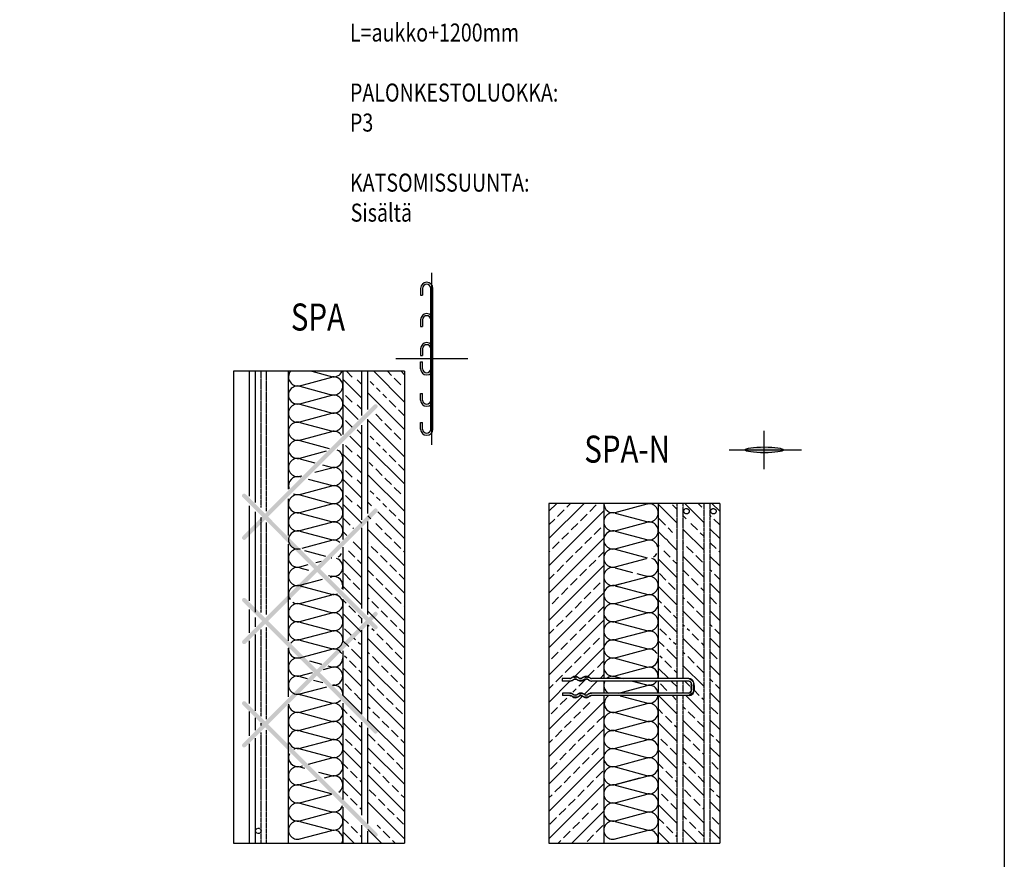
# Model space of a CAD drawing. Units: millimetres. Extents: x 14192 to 30992, y 9480 to 21360.
# Drawn here: x 27163 to 30992, y 12504 to 15767 of the extents above; entities that cross this region are included whole.
import ezdxf

# ---------------------------------------------------------------- set-up
doc = ezdxf.new("R2010")
doc.units = ezdxf.units.MM
doc.header["$PDMODE"] = 3
doc.header["$PDSIZE"] = -1.5
doc.linetypes.add('MITTE2', pattern=[1.125, 0.75, -0.125, 0.125, -0.125])
doc.layers.get('Defpoints').update_dxf_attribs({"color": 1, "linetype": 'CONTINUOUS'})
for name, color, linetype in [('2', 7, 'CONTINUOUS'), ('ACHSEN', 1, 'MITTE2'), ('KOERPERKANTEN', 3, 'CONTINUOUS'), ('Mittellinien', 1, 'CONTINUOUS'), ('R8TXT-2', 7, 'CONTINUOUS'), ('Schraff', 9, 'CONTINUOUS')]:
    doc.layers.add(name, color=color, linetype=linetype)
doc.styles.add('S', font='romans.shx', dxfattribs={"width": 0.8})

# ---------------------------------------------------------------- blocks, each defined once
blk = doc.blocks.new('jkkkk')
at = {"layer": 'Defpoints', "color": 0, "linetype": 'ByBlock'}
for p in [(27369.7, 13437.3), (27369.7, 13437.3), (27369.7, 13437.3), (27369.7, 13434.3)]:
    blk.add_point(p, dxfattribs=at)
at = {"layer": 'KOERPERKANTEN'}
for p, q in [((27368.2, 13500.3), (27368.2, 13490.5)), ((27398.2, 13500.3), (27368.2, 13500.3)), ((27398.2, 13490.5), (27368.2, 13490.5)), ((27409, 13505.6), (27403.1, 13501.7)), ((27408.4, 13493.5), (27414.3, 13497.4)), ((27424.1, 13497.4), (27430, 13493.5)), ((27429.4, 13505.6), (27435.3, 13501.7)), ((27451, 13505.6), (27445.1, 13501.7)), ((27456.3, 13497.4), (27450.4, 13493.5)), ((27472, 13493.5), (27466.1, 13497.4)), ((27477.3, 13501.7), (27471.4, 13505.6)), ((27737, 13500.3), (27482.2, 13500.3)), ((27734.4, 13490.5), (27482.2, 13490.5)), ((27861.2, 13490.5), (27734.4, 13490.5)), ((27861.2, 13500.3), (27737, 13500.3)), ((27398.2, 13444), (27369.7, 13444)), ((27369.7, 13444), (27369.7, 13434.3)), ((27408.4, 13441), (27414.3, 13437.2)), ((27424.1, 13437.2), (27430, 13441)), ((27456.3, 13437.2), (27450.4, 13441)), ((27472, 13441), (27466.1, 13437.2)), ((27722.2, 13444), (27482.2, 13444)), ((27861.2, 13444), (27722.2, 13444)), ((27369.7, 13435.7), (27369.7, 13434.3)), ((27398.2, 13434.3), (27369.7, 13434.3)), ((27409, 13429), (27403.1, 13432.8)), ((27429.4, 13429), (27435.3, 13432.8)), ((27451, 13429), (27445.1, 13432.8)), ((27477.3, 13432.8), (27471.4, 13429)), ((27719.6, 13434.3), (27482.2, 13434.3)), ((27861.2, 13434.3), (27719.6, 13434.3))]:
    blk.add_line(p, q, dxfattribs=at)
for centre, radius, start, end in [((27398.2, 13509.3), 9, 270, 302.9491), ((27398.2, 13509.3), 18.8, 270, 302.9491), ((27419.2, 13489.8), 18.8, 57.0509, 122.9491), ((27419.2, 13489.8), 9, 57.0509, 122.9491), ((27440.2, 13509.3), 18.8, 237.0509, 302.9491), ((27440.2, 13509.3), 9, 237.0509, 302.9491), ((27461.2, 13489.8), 18.8, 57.0509, 122.9491), ((27461.2, 13489.8), 9, 57.0509, 122.9491), ((27482.2, 13509.3), 18.8, 237.0509, 270), ((27482.2, 13509.3), 9, 237.0509, 270), ((27861.2, 13481.5), 18.8, 20.2095, 90), ((27861.2, 13481.5), 9, 20.2095, 90), ((27822.5, 13467.3), 50.2, 339.7905, 20.2095), ((27822.5, 13467.3), 60, 339.7905, 20.2095), ((27398.2, 13425.3), 18.8, 57.0509, 90), ((27419.2, 13444.7), 9, 237.0509, 302.9491), ((27440.2, 13425.3), 18.8, 57.0509, 122.9491), ((27461.2, 13444.7), 9, 237.0509, 302.9491), ((27482.2, 13425.3), 18.8, 90, 122.9491), ((27861.2, 13453), 9, 270, 339.7905), ((27861.2, 13453), 18.8, 270, 339.7905), ((27398.2, 13425.3), 9, 57.0509, 90), ((27419.2, 13444.7), 18.8, 237.0509, 302.9491), ((27440.2, 13425.3), 9, 57.0509, 122.9491), ((27461.2, 13444.7), 18.8, 237.0509, 302.9491), ((27482.2, 13425.3), 9, 90, 122.9491)]:
    blk.add_arc(centre, radius, start, end, dxfattribs=at)
blk = doc.blocks.new('kgjhghhh')
at = {"layer": 'Schraff'}
h = blk.add_hatch(dxfattribs=at)
h.set_pattern_fill('JIS_WOOD', color=256, scale=0.375, style=0)
edge = h.paths.add_edge_path()
edge.add_arc((27861.2, 13453), 9, 270, 339.7905)
edge = h.paths.add_edge_path()
edge.add_arc((27861.2, 13481.5), 9, 20.2095, 90)
edge = h.paths.add_edge_path()
edge.add_arc((27861.2, 13453), 18.8, 270, 339.7905)
edge = h.paths.add_edge_path()
edge.add_arc((27861.2, 13481.5), 18.8, 20.2095, 90)
edge = h.paths.add_edge_path()
edge.add_line((27722.2, 13444), (27482.2, 13444))
edge = h.paths.add_edge_path()
edge.add_line((27719.6, 13434.3), (27482.2, 13434.3))
edge = h.paths.add_edge_path()
edge.add_line((27734.4, 13490.5), (27482.2, 13490.5))
edge = h.paths.add_edge_path()
edge.add_line((27737, 13500.3), (27482.2, 13500.3))
edge = h.paths.add_edge_path()
edge.add_arc((27482.2, 13509.3), 9, 237.0509, 270)
edge = h.paths.add_edge_path()
edge.add_arc((27482.2, 13509.3), 18.8, 237.0509, 270)
edge = h.paths.add_edge_path()
edge.add_arc((27461.2, 13489.8), 9, 57.0509, 122.9491)
edge = h.paths.add_edge_path()
edge.add_arc((27461.2, 13489.8), 18.8, 57.0509, 122.9491)
edge = h.paths.add_edge_path()
edge.add_arc((27440.2, 13509.3), 9, 237.0509, 302.9491)
edge = h.paths.add_edge_path()
edge.add_arc((27440.2, 13509.3), 18.8, 237.0509, 302.9491)
edge = h.paths.add_edge_path()
edge.add_arc((27419.2, 13489.8), 18.8, 57.0509, 122.9491)
edge = h.paths.add_edge_path()
edge.add_arc((27419.2, 13489.8), 9, 57.0509, 122.9491)
edge = h.paths.add_edge_path()
edge.add_line((27424.1, 13497.4), (27430, 13493.5))
edge = h.paths.add_edge_path()
edge.add_line((27429.4, 13505.6), (27435.3, 13501.7))
edge = h.paths.add_edge_path()
edge.add_line((27472, 13493.5), (27466.1, 13497.4))
edge = h.paths.add_edge_path()
edge.add_line((27477.3, 13501.7), (27471.4, 13505.6))
edge = h.paths.add_edge_path()
edge.add_line((27456.3, 13497.4), (27450.4, 13493.5))
edge = h.paths.add_edge_path()
edge.add_line((27451, 13505.6), (27445.1, 13501.7))
edge = h.paths.add_edge_path()
edge.add_arc((27398.2, 13509.3), 18.8, 270, 302.9491)
edge = h.paths.add_edge_path()
edge.add_arc((27398.2, 13509.3), 9, 270, 302.9491)
edge = h.paths.add_edge_path()
edge.add_line((27408.4, 13493.5), (27414.3, 13497.4))
edge = h.paths.add_edge_path()
edge.add_line((27409, 13505.6), (27403.1, 13501.7))
edge = h.paths.add_edge_path()
edge.add_arc((27482.2, 13425.3), 18.8, 90, 122.9491)
edge = h.paths.add_edge_path()
edge.add_arc((27482.2, 13425.3), 9, 90, 122.9491)
edge = h.paths.add_edge_path()
edge.add_arc((27398.2, 13425.3), 18.8, 57.0509, 90)
edge = h.paths.add_edge_path()
edge.add_line((27409, 13429), (27403.1, 13432.8))
edge = h.paths.add_edge_path()
edge.add_arc((27419.2, 13444.7), 18.8, 237.0509, 302.9491)
edge = h.paths.add_edge_path()
edge.add_arc((27461.2, 13444.7), 18.8, 237.0509, 302.9491)
edge = h.paths.add_edge_path()
edge.add_line((27456.3, 13437.2), (27450.4, 13441))
edge = h.paths.add_edge_path()
edge.add_line((27472, 13441), (27466.1, 13437.2))
edge = h.paths.add_edge_path()
edge.add_line((27477.3, 13432.8), (27471.4, 13429))
edge = h.paths.add_edge_path()
edge.add_arc((27461.2, 13444.7), 9, 237.0509, 302.9491)
edge = h.paths.add_edge_path()
edge.add_line((27424.1, 13437.2), (27430, 13441))
edge = h.paths.add_edge_path()
edge.add_line((27429.4, 13429), (27435.3, 13432.8))
edge = h.paths.add_edge_path()
edge.add_arc((27440.2, 13425.3), 9, 57.0509, 122.9491)
edge = h.paths.add_edge_path()
edge.add_arc((27440.2, 13425.3), 18.8, 57.0509, 122.9491)
edge = h.paths.add_edge_path()
edge.add_line((27451, 13429), (27445.1, 13432.8))
edge = h.paths.add_edge_path()
edge.add_arc((27419.2, 13444.7), 9, 237.0509, 302.9491)
edge = h.paths.add_edge_path()
edge.add_line((27408.4, 13441), (27414.3, 13437.2))
edge = h.paths.add_edge_path()
edge.add_arc((27398.2, 13425.3), 9, 57.0509, 90)
edge = h.paths.add_edge_path(flags=16)
edge.add_line((27369.7, 13435.7), (27369.7, 13434.3))
edge = h.paths.add_edge_path()
edge.add_line((27398.2, 13434.3), (27369.7, 13434.3))
edge = h.paths.add_edge_path()
edge.add_line((27398.2, 13444), (27369.7, 13444))
edge = h.paths.add_edge_path()
edge.add_line((27369.7, 13444), (27369.7, 13434.3))
edge = h.paths.add_edge_path()
edge.add_line((27368.2, 13500.3), (27368.2, 13490.5))
edge = h.paths.add_edge_path()
edge.add_line((27398.2, 13490.5), (27368.2, 13490.5))
edge = h.paths.add_edge_path()
edge.add_line((27398.2, 13500.3), (27368.2, 13500.3))
edge = h.paths.add_edge_path()
edge.add_line((27861.2, 13500.3), (27737, 13500.3))
edge = h.paths.add_edge_path()
edge.add_line((27861.2, 13434.3), (27719.6, 13434.3))
edge = h.paths.add_edge_path()
edge.add_line((27861.2, 13490.5), (27734.4, 13490.5))
edge = h.paths.add_edge_path()
edge.add_line((27861.2, 13444), (27722.2, 13444))
edge = h.paths.add_edge_path()
edge.add_arc((27822.5, 13467.3), 60, 339.7905, 380.2095)
edge = h.paths.add_edge_path()
edge.add_arc((27822.5, 13467.3), 50.2, 339.7905, 380.2095)
at = {"layer": '2', "color": 3}
for p, q in [((27316.6, 14180.9), (27316.6, 12860.7)), ((27529.9, 14180.9), (27316.6, 14180.9)), ((27316.6, 14044.2), (27453.3, 14180.9)), ((27316.6, 14150.3), (27347.2, 14180.9)), ((27386.2, 14166.8), (27400.3, 14180.9)), ((27475.3, 14149.8), (27500.8, 14175.3)), ((27741.5, 14180.9), (27529.9, 14180.9)), ((27530.3, 14180.9), (27530.3, 13500.3)), ((27573.8, 14145.5), (27698.3, 14178.8)), ((27695.9, 14180.9), (27700.6, 14179.6)), ((27981, 14180.9), (27739.2, 14180.9)), ((27741.5, 14180.9), (27741.5, 13500.3)), ((27815.1, 14104.1), (27741.5, 14177.7)), ((27815.1, 14157), (27796.9, 14175.3)), ((27919.9, 14105.3), (27844.4, 14180.9)), ((27911.4, 14166.8), (27897.3, 14180.9)), ((27981, 14150.3), (27950.4, 14180.9)), ((27981, 14180.9), (27981, 12860.7)), ((27316.6, 13938.2), (27530.3, 14151.8)), ((27350.2, 14130.7), (27375.6, 14156.2)), ((27439.3, 14113.8), (27464.7, 14139.2)), ((27573.8, 14143.4), (27701.4, 14109.2)), ((27850.7, 14121.5), (27839.1, 14133)), ((27947.5, 14130.7), (27943.9, 14134.3)), ((27316.6, 14097.2), (27339.6, 14120.1)), ((27403.2, 14077.7), (27428.7, 14103.2)), ((27573.8, 14075), (27698.3, 14108.4)), ((27769.3, 14096.8), (27743.8, 14122.2)), ((27894.4, 14077.7), (27869, 14103.2)), ((27981, 14097.2), (27958.1, 14120.1)), ((27367.2, 14041.6), (27392.6, 14067.1)), ((27456.3, 14024.7), (27481.7, 14050.1)), ((27492.3, 14060.7), (27517.8, 14086.2)), ((27573.8, 14073), (27701.4, 14038.8)), ((27771.2, 14042), (27741.5, 14071.6)), ((27797.6, 14068.4), (27779.9, 14086.2)), ((27919.9, 13999.2), (27839.1, 14080.1)), ((27919.9, 14052.2), (27905, 14067.1)), ((27981, 14044.2), (27943.9, 14081.3)), ((27316.6, 13832.1), (27530.3, 14045.7)), ((27331.1, 14005.6), (27356.5, 14031)), ((27420.2, 13988.6), (27445.6, 14014.1)), ((27573.8, 14004.6), (27698.3, 14038)), ((27744.6, 14015.4), (27741.5, 14018.5)), ((27815.1, 13998), (27781.8, 14031.3)), ((27841.4, 14024.7), (27839.1, 14027)), ((27877.5, 13988.6), (27852, 14014.1)), ((27966.6, 14005.6), (27943.9, 14028.2)), ((27316.6, 13991.1), (27320.5, 13995)), ((27384.1, 13952.5), (27409.6, 13978)), ((27509.3, 13971.6), (27530.3, 13992.6)), ((27573.8, 14002.6), (27698.4, 13969.2)), ((27788.4, 13971.6), (27762.9, 13997.1)), ((27919.9, 13893.2), (27839.1, 13974)), ((27913.5, 13952.5), (27888.1, 13978)), ((27981, 13938.2), (27943.9, 13975.2)), ((27981, 13991.1), (27977.2, 13995)), ((27316.6, 13726), (27530.3, 13939.7)), ((27348.1, 13916.5), (27373.5, 13941.9)), ((27473.2, 13935.6), (27498.7, 13961)), ((27573.8, 13934.2), (27696.2, 13967)), ((27815.1, 13891.9), (27741.5, 13965.6)), ((27815.1, 13944.9), (27799, 13961)), ((27316.6, 13885), (27337.5, 13905.9)), ((27437.2, 13899.5), (27462.6, 13925)), ((27573.8, 13931.2), (27642.1, 13912.9)), ((27658.8, 13908.4), (27701.4, 13897)), ((27771.4, 13882.5), (27745.9, 13908)), ((27860.5, 13899.5), (27839.1, 13920.9)), ((27949.6, 13916.5), (27943.9, 13922.1)), ((27981, 13885), (27960.2, 13905.9)), ((27401.1, 13863.4), (27426.6, 13888.9)), ((27490.2, 13846.5), (27515.6, 13871.9)), ((27573.8, 13862.8), (27598.6, 13869.4)), ((27573.8, 13860.7), (27586.5, 13857.3)), ((27575.3, 13863.2), (27698.3, 13896.1)), ((27575.3, 13860.4), (27701.4, 13826.5)), ((27815.1, 13785.9), (27741.5, 13859.5)), ((27807.5, 13846.5), (27782, 13871.9)), ((27919.9, 13787.1), (27839.1, 13867.9)), ((27896.6, 13863.4), (27871.1, 13888.9)), ((27981, 13832.1), (27943.9, 13869.2)), ((27316.6, 13620), (27530.3, 13833.6)), ((27365, 13827.4), (27390.5, 13852.8)), ((27454.1, 13810.4), (27479.6, 13835.9)), ((27573.8, 13792.4), (27698.3, 13825.7)), ((27919.9, 13840.1), (27907.2, 13852.8)), ((27329, 13791.3), (27354.4, 13816.8)), ((27418.1, 13774.3), (27443.5, 13799.8)), ((27573.8, 13790.3), (27701.4, 13756.1)), ((27754.4, 13793.4), (27741.5, 13806.4)), ((27790.5, 13757.4), (27765, 13782.8)), ((27843.5, 13810.4), (27839.1, 13814.8)), ((27879.6, 13774.3), (27854.1, 13799.8)), ((27968.7, 13791.3), (27943.2, 13816.8)), ((27316.6, 13779), (27318.4, 13780.7)), ((27382, 13738.3), (27407.5, 13763.7)), ((27471.1, 13721.3), (27496.6, 13746.8)), ((27507.2, 13757.4), (27530.3, 13780.5)), ((27573.8, 13721.9), (27698.3, 13755.3)), ((27815.1, 13679.8), (27741.5, 13753.4)), ((27815.1, 13732.8), (27801.1, 13746.8)), ((27919.9, 13681), (27839.1, 13761.9)), ((27915.6, 13738.3), (27890.2, 13763.7)), ((27981, 13726), (27943.9, 13763.1)), ((27981, 13779), (27979.3, 13780.7)), ((27316.6, 13513.9), (27530.3, 13727.5)), ((27345.9, 13702.2), (27371.4, 13727.7)), ((27435, 13685.3), (27460.5, 13710.7)), ((27573.8, 13719.9), (27701.4, 13685.7)), ((27843.9, 13704), (27839.1, 13708.8)), ((27951.7, 13702.2), (27943.9, 13710)), ((27316.6, 13672.9), (27335.3, 13691.6)), ((27399, 13649.2), (27424.4, 13674.6)), ((27569.3, 13650.3), (27698.3, 13684.9)), ((27773.5, 13668.3), (27748.1, 13693.7)), ((27862.6, 13685.3), (27854.5, 13693.4)), ((27898.7, 13649.2), (27873.2, 13674.6)), ((27981, 13672.9), (27962.3, 13691.6)), ((27362.9, 13613.1), (27388.4, 13638.6)), ((27488.1, 13632.2), (27513.5, 13657.7)), ((27569.3, 13650.7), (27701.4, 13615.3)), ((27764.4, 13624.5), (27741.5, 13647.4)), ((27790.8, 13651), (27784.1, 13657.7)), ((27809.6, 13632.2), (27801.4, 13640.4)), ((27919.9, 13575), (27839.1, 13655.8)), ((27919.9, 13627.9), (27909.3, 13638.6)), ((27981, 13620), (27943.9, 13657)), ((27326.8, 13577.1), (27352.3, 13602.5)), ((27417.3, 13508.5), (27530.3, 13621.5)), ((27452, 13596.2), (27477.5, 13621.6)), ((27573.8, 13581.1), (27698.3, 13614.4)), ((27815.1, 13573.7), (27775, 13613.9)), ((27845.6, 13596.2), (27839.1, 13602.7)), ((27970.8, 13577.1), (27945.3, 13602.5)), ((27415.9, 13560.1), (27441.4, 13585.6)), ((27505, 13543.1), (27530.5, 13568.6)), ((27569.3, 13580.3), (27701.4, 13544.9)), ((27756.5, 13579.2), (27748.4, 13587.3)), ((27792.6, 13543.1), (27767.2, 13568.6)), ((27881.7, 13560.1), (27856.2, 13585.6)), ((27379.9, 13524), (27405.3, 13549.5)), ((27469.5, 13509.6), (27493.1, 13533.2)), ((27518.6, 13503.7), (27530.3, 13515.4)), ((27573.8, 13510.7), (27698.3, 13544)), ((27677.9, 13538.6), (27678.7, 13538.8)), ((27782.5, 13500.3), (27741.5, 13541.3)), ((27815.1, 13520.6), (27803.2, 13532.5)), ((27919.9, 13468.9), (27839.1, 13549.7)), ((27917.8, 13524), (27892.3, 13549.5)), ((27981, 13513.9), (27943.9, 13551)), ((27316.6, 13407.8), (27398.3, 13489.5)), ((27316.6, 13460.8), (27333.2, 13477.4)), ((27343.8, 13488), (27369.3, 13513.4)), ((27432.9, 13471), (27458.4, 13496.5)), ((27456, 13441.1), (27504.4, 13489.5)), ((27530.5, 13490.5), (27530.5, 13444)), ((27569.2, 13509.9), (27605.1, 13500.3)), ((27641.4, 13490.5), (27701.4, 13474.5)), ((27649.5, 13488.4), (27701.4, 13474.5)), ((27741.5, 13490.5), (27741.5, 13444)), ((27775.6, 13454), (27750.2, 13479.5)), ((27815.1, 13467.7), (27792.3, 13490.5)), ((27864.7, 13471), (27845.2, 13490.5)), ((27953.8, 13488), (27943.9, 13497.9)), ((27981, 13460.8), (27964.4, 13477.4)), ((27409, 13447.1), (27422.3, 13460.4)), ((27587.9, 13444), (27698.2, 13473.6)), ((27611.4, 13450.3), (27698.3, 13473.6)), ((27900.8, 13434.9), (27881.1, 13454.6)), ((27981, 13407.8), (27943.9, 13444.9)), ((27316.6, 13301.8), (27446.7, 13431.8)), ((27316.6, 13195.7), (27530.5, 13409.6)), ((27360.8, 13398.9), (27386.2, 13424.3)), ((27449.9, 13381.9), (27475.3, 13407.4)), ((27530.5, 13434.3), (27530.5, 12860.7)), ((27573.8, 13369.9), (27698.3, 13403.2)), ((27593.9, 13432.8), (27701.4, 13404)), ((27815.1, 13361.6), (27741.5, 13435.2)), ((27741.5, 13434.3), (27741.5, 12860.7)), ((27811.7, 13418), (27795.4, 13434.3)), ((27919.9, 13362.8), (27848.5, 13434.3)), ((27919.9, 13415.8), (27911.4, 13424.3)), ((27324.7, 13362.8), (27350.2, 13388.3)), ((27413.8, 13345.8), (27439.3, 13371.3)), ((27573.8, 13367.8), (27701.4, 13333.6)), ((27758.7, 13364.9), (27741.5, 13382.1)), ((27847.8, 13381.9), (27839.1, 13390.6)), ((27883.8, 13345.8), (27858.4, 13371.3)), ((27972.9, 13362.8), (27947.5, 13388.3)), ((27377.8, 13309.8), (27403.2, 13335.2)), ((27502.9, 13328.9), (27528.4, 13354.3)), ((27573.8, 13299.4), (27698.3, 13332.8)), ((27815.1, 13255.5), (27741.5, 13329.2)), ((27794.7, 13328.9), (27769.3, 13354.3)), ((27919.9, 13256.8), (27839.1, 13337.6)), ((27919.9, 13309.8), (27894.4, 13335.2)), ((27981, 13301.8), (27943.9, 13338.8)), ((27316.6, 13089.6), (27530.5, 13303.5)), ((27341.7, 13273.7), (27367.2, 13299.2)), ((27466.9, 13292.8), (27492.3, 13318.3)), ((27573.8, 13297.4), (27701.4, 13263.2)), ((27815.1, 13308.5), (27805.3, 13318.3)), ((27955.9, 13273.7), (27943.9, 13285.7)), ((27316.6, 13248.7), (27331.1, 13263.1)), ((27394.7, 13220.7), (27420.2, 13246.1)), ((27430.8, 13256.7), (27456.3, 13282.2)), ((27570, 13228), (27698.3, 13262.4)), ((27741.7, 13275.8), (27741.5, 13276)), ((27777.8, 13239.8), (27752.3, 13265.2)), ((27866.9, 13256.7), (27841.4, 13282.2)), ((27902.9, 13220.7), (27877.5, 13246.1)), ((27981, 13248.7), (27966.6, 13263.1)), ((27358.7, 13184.6), (27384.1, 13210.1)), ((27483.8, 13203.7), (27509.3, 13229.2)), ((27570, 13228), (27701.4, 13192.8)), ((27815.1, 13149.5), (27741.5, 13223.1)), ((27813.8, 13203.7), (27788.4, 13229.2)), ((27919.9, 13150.7), (27839.1, 13231.5)), ((27919.9, 13203.7), (27913.5, 13210.1)), ((27981, 13195.7), (27943.9, 13232.8)), ((27316.6, 12983.6), (27530.5, 13197.4)), ((27322.6, 13148.6), (27348.1, 13174)), ((27447.8, 13167.7), (27473.2, 13193.1)), ((27447.8, 13167.7), (27473.2, 13193.1)), ((27575.3, 13159), (27698.3, 13191.9)), ((27760.8, 13150.7), (27741.5, 13170)), ((27849.9, 13167.7), (27839.1, 13178.4)), ((27975, 13148.6), (27949.6, 13174)), ((27411.7, 13131.6), (27437.2, 13157)), ((27500.8, 13114.6), (27526.3, 13140.1)), ((27573.8, 13156.6), (27696.4, 13123.7)), ((27796.9, 13114.6), (27771.4, 13140.1)), ((27885.9, 13131.6), (27860.5, 13157)), ((27375.6, 13095.5), (27401.1, 13121)), ((27464.7, 13078.6), (27490.2, 13104)), ((27464.7, 13078.6), (27490.2, 13104)), ((27573.8, 13088.2), (27670.5, 13114.1)), ((27575.3, 13088.6), (27698.3, 13121.5)), ((27676.9, 13129), (27701.4, 13122.4)), ((27815.1, 13043.4), (27741.5, 13117)), ((27815.1, 13096.4), (27807.5, 13104)), ((27919.9, 13044.6), (27839.1, 13125.5)), ((27922, 13095.5), (27896.6, 13121)), ((27981, 13089.6), (27943.9, 13126.7)), ((27316.6, 12877.5), (27530.5, 13091.4)), ((27339.6, 13059.5), (27365, 13084.9)), ((27428.7, 13042.5), (27454.1, 13067.9)), ((27573.8, 13086.2), (27701.4, 13052)), ((27869, 13042.5), (27843.5, 13067.9)), ((27958.1, 13059.5), (27943.9, 13073.6)), ((27316.6, 13036.5), (27329, 13048.9)), ((27392.6, 13006.4), (27418.1, 13031.9)), ((27573.8, 13017.8), (27698.3, 13051.1)), ((27779.9, 13025.5), (27754.4, 13051)), ((27919.9, 12938.6), (27839.1, 13019.4)), ((27905, 13006.4), (27879.6, 13031.9)), ((27981, 12983.6), (27943.9, 13020.6)), ((27981, 13036.5), (27968.7, 13048.9)), ((27356.5, 12970.4), (27382, 12995.8)), ((27405.9, 12860.7), (27530.5, 12985.3)), ((27445.6, 12953.4), (27471.1, 12978.9)), ((27481.7, 12989.5), (27507.2, 13014.9)), ((27573.8, 13015.7), (27697.4, 12982.6)), ((27573.8, 12947.4), (27698.3, 12980.7)), ((27815.1, 12937.4), (27741.5, 13011)), ((27815.1, 12990.3), (27790.5, 13014.9)), ((27919.9, 12991.5), (27915.6, 12995.8)), ((27320.5, 12934.3), (27345.9, 12959.8)), ((27409.6, 12917.3), (27435, 12942.8)), ((27573.8, 12945.3), (27697.4, 12912.2)), ((27762.9, 12936.4), (27741.5, 12957.9)), ((27852, 12953.4), (27839.1, 12966.3)), ((27888.1, 12917.3), (27862.6, 12942.8)), ((27977.2, 12934.3), (27951.7, 12959.8)), ((27373.5, 12881.3), (27399, 12906.7)), ((27500.8, 12903.4), (27526.3, 12928.8)), ((27573.8, 12876.9), (27698.3, 12910.3)), ((27785.7, 12860.7), (27741.5, 12904.9)), ((27799, 12900.4), (27773.5, 12925.8)), ((27891.7, 12860.7), (27839.1, 12913.4)), ((27919.9, 12885.5), (27898.7, 12906.7)), ((27981, 12877.5), (27943.9, 12914.6)), ((27353, 12860.7), (27362.9, 12870.7)), ((27464.7, 12867.3), (27490.2, 12892.8)), ((27815.1, 12884.2), (27809.6, 12889.8)), ((27316.6, 12860.7), (27529.9, 12860.7)), ((27529.9, 12860.7), (27741.5, 12860.7)), ((27739.2, 12860.7), (27981, 12860.7)), ((27944.7, 12860.7), (27943.9, 12861.5))]:
    blk.add_line(p, q, dxfattribs=at)
for centre, start, end in [((27565.4, 14179.6), 177.9697, 286.1967), ((27706, 14144.4), 253.8033, 106.1967), ((27565.4, 14109.2), 73.8033, 286.1967), ((27706, 14074), 253.8033, 106.1967), ((27565.4, 14038.8), 73.8033, 286.1967), ((27706, 14003.6), 12.4319, 106.1967), ((27565.4, 13968.4), 73.8033, 286.1967), ((27706, 14003.6), 299.652, 330.348), ((27706, 14003.6), 253.8033, 257.5681), ((27706, 13933.2), 106.1531, 106.1967), ((27706, 13933.2), 253.8033, 71.7358), ((27565.4, 13897), 73.8033, 286.1967), ((27706, 13861.8), 253.8033, 106.1967), ((27565.4, 13826.5), 73.8033, 286.1967), ((27706, 13791.3), 253.8033, 106.1967), ((27565.4, 13756.1), 73.8033, 286.1967), ((27706, 13720.9), 253.8033, 106.1967), ((27565.4, 13685.7), 73.8033, 286.1967), ((27706, 13650.5), 253.8033, 106.1967), ((27565.4, 13615.3), 73.8033, 286.1967), ((27565.4, 13685.7), 270.9368, 286.1967), ((27565.4, 13615.3), 73.8033, 89.0476), ((27706, 13580.1), 28.7148, 106.1967), ((27565.4, 13544.9), 73.8033, 286.1967), ((27706, 13580.1), 269.9471, 0.0529), ((27706, 13509.7), 344.5143, 106.1967), ((27706, 13509.7), 344.5143, 90.053), ((27565.4, 13474.5), 152.8424, 239.7992), ((27565.4, 13474.5), 152.8425, 239.7993), ((27565.4, 13474.5), 73.8033, 132.8311), ((27706, 13509.7), 253.8033, 327.0491), ((27706, 13439.3), 7.7802, 106.1967), ((27566.9, 13403.7), 119.5855, 286.1967), ((27706, 13439.3), 253.8033, 351.8625), ((27706, 13368.8), 253.8033, 106.1967), ((27565.4, 13333.6), 73.8033, 286.1967), ((27706, 13298.4), 253.8033, 106.1967), ((27565.4, 13263.2), 73.8033, 286.1967), ((27706, 13228), 253.8033, 106.1967), ((27565.4, 13192.8), 73.8033, 286.1967), ((27706, 13157.6), 253.8033, 106.1967), ((27565.4, 13122.4), 73.8033, 286.1967), ((27706, 13087.2), 253.8033, 106.1967), ((27565.4, 13052), 73.8033, 286.1967), ((27565.4, 12981.5), 73.8033, 286.1967), ((27706, 13016.8), 253.8033, 106.1967), ((27706, 12946.3), 253.8033, 106.1967), ((27565.4, 12911.1), 73.8033, 286.1967), ((27706, 12875.9), 334.4296, 106.1967)]:
    blk.add_arc(centre, 35.2, start, end, dxfattribs=at)
at = {"layer": 'ACHSEN'}
for p, q in [((27815.1, 13500.3), (27815.1, 14180.9)), ((27839.1, 13500.3), (27839.1, 14180.9)), ((27919.9, 12860.7), (27919.9, 14180.9)), ((27943.9, 12860.7), (27943.9, 14180.9)), ((27815.1, 13444), (27815.1, 13490.5)), ((27839.1, 13444), (27839.1, 13490.5)), ((27815.1, 12860.7), (27815.1, 13434.3)), ((27839.1, 12860.7), (27839.1, 13434.3))]:
    blk.add_line(p, q, dxfattribs=at)
for centre in [(27851.4, 14150.5), (27956.2, 14150.5)]:
    blk.add_circle(centre, 10.5, dxfattribs=at)
at = {"layer": 'KOERPERKANTEN'}
blk.add_line((27782.6, 14032.2), (27772, 14042.8), dxfattribs=at)
at = {"layer": '2'}
blk.add_blockref('jkkkk', (0, 0), dxfattribs=at)
at = {"layer": 'R8TXT-2', "style": 'S', "width": 0.8}
blk.add_text('SPA-N', height=105, dxfattribs=at).set_placement((27454.2, 14339.4))
blk = doc.blocks.new('spa3')
at = {"layer": 'Schraff'}
h = blk.add_hatch(color=256, dxfattribs=at)
edge = h.paths.add_edge_path()
edge.add_arc((14694.9, 5049), 8.25, 315, 495)
edge.add_line((14689.1, 5054.8), (14265.6, 4631.3))
edge.add_line((14265.6, 4631.3), (14189.7, 4707.1))
edge.add_arc((14183.9, 4701.3), 8.25, 45, 225)
edge.add_line((14178.1, 4695.5), (14253.9, 4619.6))
edge.add_line((14253.9, 4619.6), (14178.1, 4543.8))
edge.add_arc((14183.9, 4537.9), 8.25, 135, 315)
edge.add_line((14189.7, 4532.1), (14265.6, 4607.9))
edge.add_line((14265.6, 4607.9), (14689.1, 4184.4))
edge.add_arc((14694.9, 4190.3), 8.25, 225, 405)
edge.add_line((14700.7, 4196.1), (14277.2, 4619.6))
edge.add_line((14277.2, 4619.6), (14700.7, 5043.1))
edge = h.paths.add_edge_path(flags=17)
edge.add_arc((14183.9, 4701.3), 8.25, 45, 225)
edge.add_arc((14183.9, 4701.3), 8.25, 45, 225, ccw=False)
h.paths.add_polyline_path([(14700.7, 5043.1), (14277.2, 4619.6)], flags=17)
h = blk.add_hatch(color=256, dxfattribs=at)
edge = h.paths.add_edge_path()
edge.add_arc((14694.9, 4644), 8.25, 315, 495)
edge.add_line((14689.1, 4649.8), (14265.6, 4226.3))
edge.add_line((14265.6, 4226.3), (14189.7, 4302.1))
edge.add_arc((14183.9, 4296.3), 8.25, 45, 225)
edge.add_line((14178.1, 4290.4), (14253.9, 4214.6))
edge.add_line((14253.9, 4214.6), (14178.1, 4138.8))
edge.add_arc((14183.9, 4132.9), 8.25, 135, 315)
edge.add_line((14189.7, 4127.1), (14265.6, 4202.9))
edge.add_line((14265.6, 4202.9), (14689.1, 3779.4))
edge.add_arc((14694.9, 3785.2), 8.25, 225, 405)
edge.add_line((14700.7, 3791.1), (14277.2, 4214.6))
edge.add_line((14277.2, 4214.6), (14700.7, 4638.1))
edge = h.paths.add_edge_path(flags=17)
edge.add_arc((14183.9, 4296.3), 8.25, 45, 225)
edge.add_arc((14183.9, 4296.3), 8.25, 45, 225, ccw=False)
h.paths.add_polyline_path([(14700.7, 4638.1), (14277.2, 4214.6)], flags=17)
h = blk.add_hatch(color=256, dxfattribs=at)
edge = h.paths.add_edge_path()
edge.add_arc((14694.9, 4242.5), 8.25, 315, 495)
edge.add_line((14689.1, 4248.3), (14265.6, 3824.8))
edge.add_line((14265.6, 3824.8), (14189.7, 3900.7))
edge.add_arc((14183.9, 3894.8), 8.25, 45, 225)
edge.add_line((14178.1, 3889), (14253.9, 3813.1))
edge.add_line((14253.9, 3813.1), (14178.1, 3737.3))
edge.add_arc((14183.9, 3731.5), 8.25, 135, 315)
edge.add_line((14189.7, 3725.6), (14265.6, 3801.5))
edge.add_line((14265.6, 3801.5), (14689.1, 3378))
edge.add_arc((14694.9, 3383.8), 8.25, 225, 405)
edge.add_line((14700.7, 3389.6), (14277.2, 3813.1))
edge.add_line((14277.2, 3813.1), (14700.7, 4236.7))
edge = h.paths.add_edge_path(flags=17)
edge.add_arc((14183.9, 3894.8), 8.25, 45, 225)
edge.add_arc((14183.9, 3894.8), 8.25, 45, 225, ccw=False)
h.paths.add_polyline_path([(14700.7, 4236.7), (14277.2, 3813.1)], flags=17)
at = {"layer": '2', "color": 3}
for p, q in [((14142.9, 5184.9), (14142.9, 3351.5)), ((14356.2, 5184.9), (14142.9, 5184.9)), ((14356.2, 4727.4), (14356.2, 5184.9)), ((14567.8, 5184.9), (14356.2, 5184.9)), ((14447.2, 5184.9), (14527.7, 5163.3)), ((14807.3, 5184.9), (14565.4, 5184.9)), ((14567.8, 5184.9), (14567.8, 4939.3)), ((14603.6, 5162.6), (14581.3, 5184.9)), ((14807.3, 5065.3), (14687.7, 5184.9)), ((14756.8, 5168.8), (14740.7, 5184.9)), ((14807.3, 5171.4), (14793.8, 5184.9)), ((14807.3, 5184.9), (14807.3, 3351.5)), ((14400.1, 5129.1), (14524.6, 5162.5)), ((14641.4, 5080.8), (14567.8, 5154.4)), ((14641.4, 5133.7), (14623.1, 5152)), ((14688.3, 5131.2), (14674.2, 5145.3)), ((14792.8, 5132.7), (14767.4, 5158.2)), ((14400.1, 5127.1), (14527.7, 5092.9)), ((14400.1, 5058.7), (14524.6, 5092.1)), ((14807.3, 4959.3), (14665.4, 5101.2)), ((14713, 5106.5), (14698.9, 5120.6)), ((14737.7, 5081.8), (14723.6, 5095.9)), ((14400.1, 5056.7), (14527.7, 5022.5)), ((14627.5, 4997.5), (14567.8, 5057.2)), ((14603.6, 5065.4), (14578.2, 5090.9)), ((14641.4, 5036.6), (14623.1, 5054.8)), ((14773.7, 5045.8), (14748.3, 5071.2)), ((14400.1, 4988.3), (14524.6, 5021.7)), ((14720.7, 4992.7), (14695.3, 5018.2)), ((14807.3, 5012.2), (14784.4, 5035.2)), ((14400.1, 4986.3), (14527.7, 4952.1)), ((14603.6, 4968.2), (14578.2, 4993.7)), ((14807.3, 4853.2), (14665.4, 4995.1)), ((14756.8, 4956.7), (14731.3, 4982.1)), ((14400.1, 4917.9), (14524.6, 4951.2)), ((14641.4, 4939.4), (14623.1, 4957.6)), ((14792.8, 4920.6), (14767.4, 4946.1)), ((14400.1, 4915.9), (14513.9, 4885.4)), ((14567.8, 4901.6), (14567.8, 4531.9)), ((14641.4, 4886.4), (14595.1, 4932.7)), ((14688.3, 4919.1), (14674.2, 4933.2)), ((14713, 4894.4), (14698.9, 4908.5)), ((14400.1, 4847.5), (14503.8, 4875.3)), ((14641.4, 4789.2), (14567.8, 4862.8)), ((14603.6, 4871), (14578.2, 4896.5)), ((14807.3, 4747.1), (14665.4, 4889)), ((14737.7, 4869.7), (14723.6, 4883.8)), ((14400.1, 4845.4), (14458.4, 4829.8)), ((14641.4, 4842.2), (14623.1, 4860.4)), ((14684.6, 4816.7), (14670.5, 4830.8)), ((14773.7, 4833.6), (14748.3, 4859.1)), ((14459.2, 4792.9), (14524.6, 4810.4)), ((14488.2, 4821.9), (14527.7, 4811.3)), ((14603.6, 4773.8), (14578.2, 4799.3)), ((14720.7, 4780.6), (14695.3, 4806.1)), ((14807.3, 4800.1), (14784.4, 4823)), ((14400.1, 4777.1), (14407.8, 4779.1)), ((14400.1, 4775), (14402.9, 4774.3)), ((14432.7, 4766.3), (14527.7, 4740.8)), ((14641.4, 4692), (14567.8, 4765.7)), ((14641.4, 4745), (14623.1, 4763.2)), ((14807.3, 4641.1), (14665.4, 4783)), ((14756.8, 4744.5), (14731.3, 4770)), ((14400.1, 4706.6), (14524.6, 4740)), ((14688.3, 4707), (14674.2, 4721.1)), ((14792.8, 4708.5), (14767.4, 4733.9)), ((14356.2, 4550), (14356.2, 4689.7)), ((14356.2, 4547.3), (14356.2, 4671.7)), ((14400.1, 4704.6), (14527.7, 4670.4)), ((14603.6, 4676.7), (14578.2, 4702.1)), ((14679.5, 4662.8), (14665.4, 4676.9)), ((14713, 4682.3), (14698.9, 4696.4)), ((14737.7, 4657.6), (14723.6, 4671.7)), ((14400.1, 4636.2), (14524.6, 4669.6)), ((14400.1, 4634.2), (14527.7, 4600)), ((14641.4, 4594.8), (14567.8, 4668.5)), ((14641.4, 4647.8), (14623.1, 4666)), ((14807.3, 4535), (14703.5, 4638.8)), ((14773.7, 4621.5), (14748.3, 4647)), ((14400.1, 4565.8), (14524.6, 4599.2)), ((14595.6, 4587.6), (14570.1, 4613)), ((14676.9, 4612.2), (14665.4, 4623.8)), ((14720.7, 4568.5), (14695.3, 4593.9)), ((14807.3, 4588), (14784.4, 4610.9)), ((14400.1, 4563.8), (14527.7, 4529.6)), ((14583.1, 4547.1), (14567.8, 4562.4)), ((14609, 4574.2), (14606.2, 4577)), ((14807.3, 4428.9), (14665.4, 4570.8)), ((14756.8, 4532.4), (14731.3, 4557.9)), ((14409.2, 4497.8), (14524.6, 4528.7)), ((14641.4, 4488.8), (14608, 4522.1)), ((14667.7, 4515.4), (14665.4, 4517.7)), ((14792.8, 4496.3), (14767.4, 4521.8)), ((14356.2, 4291.5), (14356.2, 4512.6)), ((14356.2, 4291.5), (14356.2, 4509.7)), ((14418.8, 4488.4), (14500.3, 4466.5)), ((14567.8, 4502), (14567.8, 4336.7)), ((14614.6, 4462.4), (14589.2, 4487.9)), ((14703.7, 4479.4), (14678.3, 4504.8)), ((14807.3, 4481.9), (14803.4, 4485.7)), ((14356.2, 4318.8), (14356.2, 4441.1)), ((14462.3, 4441.6), (14483.6, 4447.3)), ((14641.4, 4382.7), (14567.8, 4456.3)), ((14641.4, 4435.7), (14625.3, 4451.8)), ((14807.3, 4322.9), (14665.4, 4464.8)), ((14739.8, 4443.3), (14714.3, 4468.8)), ((14400.1, 4425), (14432.5, 4433.7)), ((14400.1, 4421.9), (14434.2, 4412.8)), ((14686.8, 4390.3), (14665.4, 4411.7)), ((14775.9, 4407.2), (14750.4, 4432.7)), ((14401.5, 4353.9), (14489.1, 4377.4)), ((14512.3, 4391.9), (14527.7, 4387.7)), ((14518.9, 4385.4), (14524.6, 4386.9)), ((14597.7, 4373.3), (14572.2, 4398.8)), ((14722.8, 4354.2), (14697.4, 4379.7)), ((14807.3, 4375.8), (14786.5, 4396.6)), ((14400.1, 4353.5), (14424.9, 4360.2)), ((14400.1, 4351.5), (14412.8, 4348.1)), ((14401.5, 4351.1), (14527.7, 4317.3)), ((14641.4, 4276.7), (14567.8, 4350.3)), ((14633.7, 4337.2), (14608.3, 4362.7)), ((14807.3, 4216.8), (14665.4, 4358.7)), ((14758.9, 4318.2), (14733.4, 4343.6)), ((14356.2, 4156.2), (14356.2, 4291.5)), ((14400.1, 4283.1), (14524.6, 4316.5)), ((14567.8, 4299), (14567.8, 4132.6)), ((14580.7, 4284.2), (14567.8, 4297.2)), ((14669.8, 4301.2), (14665.4, 4305.6)), ((14705.9, 4265.1), (14680.4, 4290.6)), ((14795, 4282.1), (14769.5, 4307.5)), ((14356.2, 4177.4), (14356.2, 4270.2)), ((14356.2, 4177.4), (14356.2, 4270.2)), ((14400.1, 4281.1), (14527.7, 4246.9)), ((14616.8, 4248.1), (14591.3, 4273.6)), ((14807.3, 4110.7), (14665.4, 4252.7)), ((14741.9, 4229.1), (14716.5, 4254.5)), ((14807.3, 4269.8), (14805.6, 4271.5)), ((14400.1, 4212.7), (14524.6, 4246.1)), ((14641.4, 4170.6), (14567.8, 4244.2)), ((14641.4, 4223.5), (14627.4, 4237.5)), ((14778, 4193), (14752.5, 4218.5)), ((14400.1, 4210.7), (14527.7, 4176.5)), ((14400.1, 4142.3), (14524.6, 4175.6)), ((14599.8, 4159.1), (14574.3, 4184.5)), ((14670.2, 4194.8), (14665.4, 4199.5)), ((14688.9, 4176), (14680.8, 4184.2)), ((14807.3, 4163.7), (14788.6, 4182.4)), ((14356.2, 4138), (14356.2, 4156.2)), ((14356.2, 4138.7), (14356.2, 4156.2)), ((14400.1, 4140.3), (14527.7, 4106.1)), ((14590.6, 4115.3), (14567.8, 4138.1)), ((14617.1, 4141.7), (14610.4, 4148.4)), ((14807.3, 4004.7), (14665.4, 4146.6)), ((14725, 4140), (14699.5, 4165.4)), ((14356.2, 3920), (14356.2, 4109.4)), ((14400.1, 4071.9), (14524.6, 4105.2)), ((14567.8, 4099), (14567.5, 3930)), ((14567.8, 4099), (14567.8, 4092.4)), ((14641.4, 4064.5), (14601.3, 4104.6)), ((14635.9, 4123), (14627.7, 4131.1)), ((14761, 4103.9), (14735.6, 4129.4)), ((14438.4, 4059.6), (14484.5, 4047.2)), ((14582.8, 4070), (14574.7, 4078.1)), ((14618.9, 4033.9), (14593.4, 4059.4)), ((14671.9, 4086.9), (14665.4, 4093.5)), ((14708, 4050.9), (14682.5, 4076.3)), ((14797.1, 4067.8), (14771.6, 4093.3)), ((14492.1, 4026.1), (14524.3, 4034.7)), ((14504.2, 4029.4), (14504.9, 4029.5)), ((14508.9, 4040.7), (14527, 4035.8)), ((14641.4, 3958.5), (14567.8, 4032.1)), ((14641.4, 4011.4), (14629.5, 4023.3)), ((14807.3, 3898.6), (14665.4, 4040.5)), ((14744, 4014.8), (14718.6, 4040.3)), ((14400.1, 4001.5), (14449.6, 4014.7)), ((14400.1, 3999.4), (14429.2, 3991.6)), ((14453.1, 3985.2), (14489.6, 3975.4)), ((14691, 3961.8), (14665.6, 3987.2)), ((14780.1, 3978.7), (14754.7, 4004.2)), ((14400.1, 3931), (14504.9, 3959.1)), ((14567.8, 3944.6), (14567.8, 3926)), ((14601.9, 3944.8), (14576.5, 3970.3)), ((14727.1, 3925.7), (14701.6, 3951.2)), ((14807.3, 3951.6), (14790.7, 3968.1)), ((14400.1, 3929), (14403.5, 3928.1)), ((14401.5, 3928.6), (14527.7, 3894.8)), ((14641.4, 3852.4), (14567.8, 3926)), ((14638, 3908.7), (14612.5, 3934.2)), ((14807.3, 3792.5), (14665.4, 3934.5)), ((14763.1, 3889.6), (14737.7, 3915.1)), ((14356.2, 3859.6), (14356.2, 3886.2)), ((14400.1, 3860.6), (14524.6, 3894)), ((14567.8, 3894.8), (14567.8, 3520.5)), ((14584.9, 3855.7), (14567.8, 3872.9)), ((14674, 3872.7), (14665.4, 3881.3)), ((14799.2, 3853.6), (14773.7, 3879)), ((14356.2, 3766.7), (14356.2, 3859.6)), ((14356.2, 3766.7), (14356.2, 3859.6)), ((14356.2, 3731.9), (14356.2, 3859.6)), ((14400.1, 3858.6), (14527.7, 3824.4)), ((14621, 3819.6), (14595.6, 3845.1)), ((14807.3, 3686.5), (14665.4, 3828.4)), ((14710.1, 3836.6), (14684.6, 3862.1)), ((14400.1, 3790.2), (14524.6, 3823.5)), ((14641.4, 3746.3), (14567.8, 3819.9)), ((14641.4, 3799.3), (14631.6, 3809)), ((14746.2, 3800.6), (14720.7, 3826)), ((14782.2, 3764.5), (14756.8, 3789.9)), ((14396.3, 3718.8), (14524.6, 3753.1)), ((14400.1, 3788.2), (14527.7, 3754)), ((14568, 3766.6), (14567.8, 3766.8)), ((14604, 3730.5), (14578.6, 3756)), ((14693.1, 3747.5), (14667.7, 3773)), ((14807.3, 3739.4), (14792.8, 3753.9)), ((14356.2, 3351.5), (14356.2, 3745.5)), ((14356.2, 3351.5), (14356.2, 3745.5)), ((14356.2, 3718.4), (14356.2, 3745.5)), ((14396.3, 3718.8), (14527.7, 3683.6)), ((14641.4, 3640.3), (14567.8, 3713.9)), ((14640.1, 3694.5), (14614.6, 3719.9)), ((14807.3, 3580.4), (14665.4, 3722.3)), ((14729.2, 3711.5), (14703.7, 3736.9)), ((14458, 3664.9), (14524.6, 3682.7)), ((14765.3, 3675.4), (14739.8, 3700.8)), ((14400.1, 3649.4), (14411.1, 3652.3)), ((14400.1, 3647.3), (14418.6, 3642.4)), ((14434.1, 3658.5), (14458, 3664.9)), ((14587.1, 3641.5), (14567.8, 3660.8)), ((14676.2, 3658.4), (14665.4, 3669.2)), ((14712.2, 3622.4), (14686.8, 3647.8)), ((14801.3, 3639.3), (14775.9, 3664.8)), ((14473.2, 3627.8), (14527.7, 3613.1)), ((14495.9, 3604.6), (14524.6, 3612.3)), ((14641.4, 3534.2), (14567.8, 3607.8)), ((14623.1, 3605.4), (14597.7, 3630.8)), ((14807.3, 3474.3), (14665.4, 3616.3)), ((14748.3, 3586.3), (14722.8, 3611.8)), ((14400.1, 3579), (14467.3, 3597)), ((14400.1, 3576.9), (14521.4, 3544.4)), ((14641.4, 3587.1), (14633.7, 3594.8)), ((14784.4, 3550.2), (14758.9, 3575.7)), ((14400.1, 3508.5), (14524.4, 3541.8)), ((14587.1, 3535.4), (14567.8, 3554.7)), ((14623.1, 3499.3), (14597.7, 3524.8)), ((14695.3, 3533.3), (14669.8, 3558.7)), ((14731.3, 3497.2), (14705.9, 3522.7)), ((14807.3, 3527.3), (14795, 3539.6)), ((14400.1, 3506.5), (14523.7, 3473.4)), ((14567.8, 3490.7), (14567.8, 3351.5)), ((14641.4, 3481.1), (14633.7, 3488.7)), ((14807.3, 3368.3), (14665.4, 3510.2)), ((14767.4, 3461.1), (14741.9, 3486.6)), ((14400.1, 3438.1), (14524.6, 3471.5)), ((14589.2, 3427.2), (14567.8, 3448.6)), ((14803.4, 3425.1), (14778, 3450.5)), ((14400.1, 3436.1), (14523.7, 3403)), ((14625.3, 3391.1), (14599.8, 3416.6)), ((14714.3, 3408.1), (14700.7, 3421.8)), ((14400.1, 3367.7), (14524.6, 3401)), ((14611.9, 3351.5), (14567.8, 3395.7)), ((14641.4, 3375), (14635.9, 3380.5)), ((14718, 3351.5), (14665.4, 3404.1)), ((14750.4, 3372), (14725, 3397.5)), ((14142.9, 3351.5), (14356.2, 3351.5)), ((14356.2, 3351.5), (14567.8, 3351.5)), ((14565.4, 3351.5), (14807.3, 3351.5)), ((14770.9, 3351.5), (14761, 3361.4))]:
    blk.add_line(p, q, dxfattribs=at)
for centre, radius, start, end in [((14391.7, 5163.3), 35.2, 142.1945, 286.1967), ((14532.3, 5198.6), 35.2, 253.8033, 337.2086), ((14532.3, 5128.1), 35.2, 253.8033, 106.1967), ((14391.7, 5092.9), 35.2, 73.8033, 286.1967), ((14532.3, 5057.7), 35.2, 253.8033, 106.1967), ((14391.7, 5022.5), 35.2, 73.8033, 286.1967), ((14532.3, 4987.3), 35.2, 253.8033, 106.1967), ((14391.7, 4952.1), 35.2, 73.8033, 286.1967), ((14532.3, 4916.9), 35.2, 29.7979, 106.1967), ((14391.7, 4881.7), 35.2, 73.8033, 286.1967), ((14532.3, 4846.5), 35.2, 253.8033, 68.177), ((14391.7, 4811.3), 35.2, 73.8033, 286.1967), ((14532.3, 4776.1), 35.2, 253.8033, 106.1967), ((14391.7, 4740.8), 35.2, 73.8033, 198.5871), ((14391.7, 4740.8), 35.2, 243.2191, 286.1967), ((14532.3, 4705.6), 35.2, 253.8033, 106.1967), ((14391.7, 4670.4), 35.2, 73.8033, 286.1967), ((14532.3, 4635.2), 35.2, 253.8033, 106.1967), ((14391.7, 4600), 35.2, 73.8033, 286.1967), ((14532.3, 4564.8), 35.2, 253.8033, 106.1967), ((14391.7, 4529.6), 35.2, 73.8033, 286.1967), ((14532.3, 4494.4), 35.2, 47.2596, 106.1967), ((14391.7, 4459.2), 35.2, 73.8033, 286.1967), ((14532.3, 4494.4), 35.2, 253.8033, 257.5681), ((14532.3, 4424), 35.2, 106.1531, 106.1967), ((14532.3, 4424), 35.2, 253.8033, 71.7358), ((14532.3, 4494.4), 35.2, 299.652, 330.348), ((14391.7, 4387.7), 35.2, 73.8033, 286.1967), ((14532.3, 4352.5), 35.2, 338.1528, 106.1967), ((14391.7, 4317.3), 35.2, 73.8033, 213.7775), ((14532.3, 4352.5), 35.2, 253.8033, 293.6391), ((14532.3, 4282.1), 35.2, 253.8033, 106.1967), ((14391.7, 4246.9), 35.2, 73.8033, 286.1967), ((14391.7, 4317.3), 35.2, 238.3804, 286.1967), ((14391.7, 4176.5), 35.2, 73.8033, 286.1967), ((14532.3, 4211.7), 35.2, 253.8033, 106.1967), ((14532.3, 4141.3), 35.2, 253.8033, 106.1967), ((14391.7, 4106.1), 35.2, 73.8033, 139.1825), ((14391.7, 4176.5), 35.2, 270.9368, 286.1967), ((14391.7, 4106.1), 35.2, 73.8033, 89.0476), ((14391.7, 4106.1), 35.2, 172.0248, 286.1967), ((14532.3, 4070.9), 35.2, 28.7148, 106.1967), ((14391.7, 4035.6), 35.2, 73.8033, 286.1967), ((14532.3, 4070.9), 35.2, 269.9471, 0.0529), ((14532.3, 4000.5), 35.2, 261.9689, 106.1967), ((14391.7, 3965.2), 35.2, 73.8033, 286.1967), ((14532.3, 3930), 35.2, 353.511, 95.5992), ((14391.7, 3894.8), 35.2, 73.8033, 82.9988), ((14532.3, 3930), 35.2, 253.8033, 318.1395), ((14391.7, 3894.8), 35.2, 186.279, 224.6536), ((14391.7, 3894.8), 35.2, 224.6536, 286.1967), ((14532.3, 3859.6), 35.2, 253.8033, 106.1967), ((14391.7, 3824.4), 35.2, 73.8033, 286.1967), ((14532.3, 3789.2), 35.2, 253.8033, 106.1967), ((14391.7, 3754), 35.2, 73.8033, 162.2574), ((14532.3, 3718.8), 35.2, 253.8033, 106.1967), ((14392.2, 3754.6), 35.7, 197.3369, 276.6712), ((14391.8, 3683.7), 35.3, 82.6604, 115.1638), ((14391.8, 3683.7), 35.3, 155.6527, 285.982), ((14532.3, 3648.4), 35.2, 253.8033, 106.1967), ((14391.7, 3613.1), 35.2, 73.8033, 286.1967), ((14532.3, 3578), 35.2, 305.094, 106.1967), ((14391.7, 3542.7), 35.2, 73.8033, 286.1967), ((14532.3, 3507.5), 35.2, 103.3348, 106.1967), ((14391.7, 3472.3), 35.2, 73.8033, 286.1967), ((14532.3, 3507.5), 35.2, 253.8033, 343.5801), ((14532.3, 3437.1), 35.2, 253.8033, 106.1967), ((14391.7, 3401.9), 35.2, 73.8033, 286.1967), ((14532.3, 3366.7), 35.2, 334.4296, 106.1967)]:
    blk.add_arc(centre, radius, start, end, dxfattribs=at)
at = {"layer": 'ACHSEN'}
for p, q in [((14249.5, 4655.1), (14249.5, 5184.9)), ((14270.5, 4641.7), (14270.5, 5184.9)), ((14249.5, 4247.7), (14249.5, 4617.6)), ((14270.5, 4240), (14270.5, 4597)), ((14249.5, 3843.1), (14249.5, 4181.9)), ((14270.5, 3833.7), (14270.5, 4190.9)), ((14249.5, 3808.8), (14249.5, 3817.5)), ((14270.5, 3351.5), (14270.5, 3792.3)), ((14249.5, 3351.5), (14249.5, 3780.7))]:
    blk.add_line(p, q, dxfattribs=at)
blk.add_circle((14239, 3399.2), 10.5, dxfattribs=at)
at = {"layer": 'KOERPERKANTEN'}
for p, q in [((14204.5, 4699.4), (14204.5, 5184.9)), ((14228.5, 4675.8), (14228.5, 5184.9)), ((14641.4, 5013), (14641.4, 5184.9)), ((14665.4, 5037), (14665.4, 5184.9)), ((14665.4, 4632.1), (14665.4, 4999.3)), ((14641.4, 4608.1), (14641.4, 4975.3)), ((14204.5, 4292.5), (14204.5, 4662)), ((14228.5, 4249.2), (14228.5, 4638.3)), ((14665.4, 4239.5), (14665.4, 4600.7)), ((14641.4, 4263.4), (14641.4, 4576.7)), ((14204.5, 4168.1), (14204.5, 4259.9)), ((14228.5, 4192.1), (14228.5, 4228.2)), ((14641.4, 4205.6), (14641.4, 4225.7)), ((14641.4, 3852.4), (14641.4, 4179.4)), ((14665.4, 3828.4), (14665.4, 4199.5)), ((14204.5, 3893.9), (14204.5, 4137.2)), ((14228.5, 3865.1), (14228.5, 4162.1)), ((14641.4, 3852.4), (14641.4, 3871)), ((14204.5, 3767.8), (14204.5, 3862.5)), ((14228.5, 3790.4), (14228.5, 3838.5)), ((14665.4, 3828.4), (14665.4, 3847)), ((14641.4, 3459.8), (14641.4, 3821.9)), ((14665.4, 3428.1), (14665.4, 3799.8)), ((14228.5, 3351.5), (14228.5, 3759.7)), ((14204.5, 3351.5), (14204.5, 3736.8)), ((14641.4, 3459.8), (14641.4, 3460.3)), ((14641.4, 3351.5), (14641.4, 3421.4)), ((14665.4, 3351.5), (14665.4, 3397.4))]:
    blk.add_line(p, q, dxfattribs=at)
at = {"layer": 'R8TXT-2', "style": 'S', "width": 0.8}
blk.add_text('SPA', height=105, dxfattribs=at).set_placement((14365.5, 5343.5))

msp = doc.modelspace()

# ---------------------------------------------------------------- hatches: boundary and pattern name
at = {"layer": 'KOERPERKANTEN'}
h = msp.add_hatch(color=256, dxfattribs=at)
edge = h.paths.add_edge_path()
edge.add_ellipse((30058.2, 14095.1), major_axis=(-74.6, 0), ratio=0.151516, start_angle=0, end_angle=360)

# ---------------------------------------------------------------- linework, layer by layer
at = {"layer": 'Defpoints'}
msp.add_lwpolyline([(30991.6, 9480), (14191.6, 9480), (14191.6, 21360), (30991.6, 21360)], close=True, dxfattribs=at)
msp.add_lwpolyline([(30991.6, 9480), (14191.6, 9480), (14191.6, 21360), (30991.6, 21360)], close=True, dxfattribs=at)
at = {"layer": 'KOERPERKANTEN'}
for p, q in [((28721.9, 14722.7), (28721.9, 14696.7)), ((28729.9, 14722.7), (28729.9, 14696.7)), ((28761.9, 14410.7), (28761.9, 14722.7)), ((28769.9, 14410.7), (28769.9, 14722.7)), ((28721.9, 14696.7), (28729.9, 14696.7)), ((28721.9, 14600.7), (28721.9, 14574.7)), ((28729.9, 14600.7), (28729.9, 14574.7)), ((28761.9, 14288.7), (28761.9, 14600.7)), ((28769.9, 14288.7), (28769.9, 14600.7)), ((28721.9, 14574.7), (28729.9, 14574.7)), ((28721.9, 14488), (28721.9, 14462)), ((28729.9, 14488), (28729.9, 14462)), ((28761.9, 14176), (28761.9, 14488)), ((28769.9, 14176), (28769.9, 14488)), ((28721.9, 14462), (28729.9, 14462)), ((28721.9, 14436.7), (28729.9, 14436.7)), ((28721.9, 14410.7), (28721.9, 14436.7)), ((28729.9, 14410.7), (28729.9, 14436.7)), ((28721.9, 14314.7), (28729.9, 14314.7)), ((28721.9, 14314.7), (28729.9, 14314.7)), ((28721.9, 14314.7), (28729.9, 14314.7)), ((28721.9, 14288.7), (28721.9, 14314.7)), ((28729.9, 14288.7), (28729.9, 14314.7)), ((28721.9, 14202), (28729.9, 14202)), ((28721.9, 14176), (28721.9, 14202)), ((28729.9, 14176), (28729.9, 14202))]:
    msp.add_line(p, q, dxfattribs=at)
for centre, radius, start, end in [((28745.9, 14722.7), 24, 0, 180), ((28745.9, 14722.7), 16, 0, 180), ((28745.9, 14600.7), 24, 0, 180), ((28745.9, 14600.7), 16, 0, 180), ((28745.9, 14488), 24, 0, 180), ((28745.9, 14488), 16, 0, 180), ((28745.9, 14410.7), 24, 180, 0), ((28745.9, 14410.7), 16, 180, 0), ((28745.9, 14288.7), 24, 180, 0), ((28745.9, 14288.7), 16, 180, 0), ((28745.9, 14176), 24, 180, 0), ((28745.9, 14176), 16, 180, 0)]:
    msp.add_arc(centre, radius, start, end, dxfattribs=at)
msp.add_ellipse((30058.2, 14095.1), major_axis=(-74.6, 0), ratio=0.151516, dxfattribs=at)
at = {"layer": 'Mittellinien'}
for p, q in [((28765.9, 14159.5), (28765.9, 14782.8)), ((28765.9, 14114.3), (28765.9, 14774.6)), ((28906, 14449.3), (28625.2, 14449.3)), ((28906, 14449.3), (28625.2, 14449.3)), ((30058.2, 14020), (30058.2, 14169.7)), ((30058.2, 14020), (30058.2, 14169.7)), ((29921.9, 14095.1), (30202.8, 14095.1)), ((29921.9, 14095.1), (30202.8, 14095.1)), ((29921.9, 14095.1), (30202.8, 14095.1)), ((29921.9, 14095.1), (30202.8, 14095.1))]:
    msp.add_line(p, q, dxfattribs=at)

# ---------------------------------------------------------------- block references
at = {"layer": '2'}
for name, p in [('spa3', (13852.1, 9215.5)), ('kgjhghhh', (1904.4, -293.8))]:
    msp.add_blockref(name, p, dxfattribs=at)

# ---------------------------------------------------------------- texts
at = {"layer": 'R8TXT-2', "style": 'S', "width": 0.8}
for s, p in [('L=aukko+1200mm', (28447.4, 15682.1)), ('PALONKESTOLUOKKA:', (28447.4, 15448.7)), ('P3', (28447.4, 15332.1)), ('KATSOMISSUUNTA:', (28447.4, 15098.7)), ('Sisältä', (28450.1, 14982.1))]:
    msp.add_text(s, height=70, dxfattribs=at).set_placement(p)

doc.saveas('drawing.dxf')
